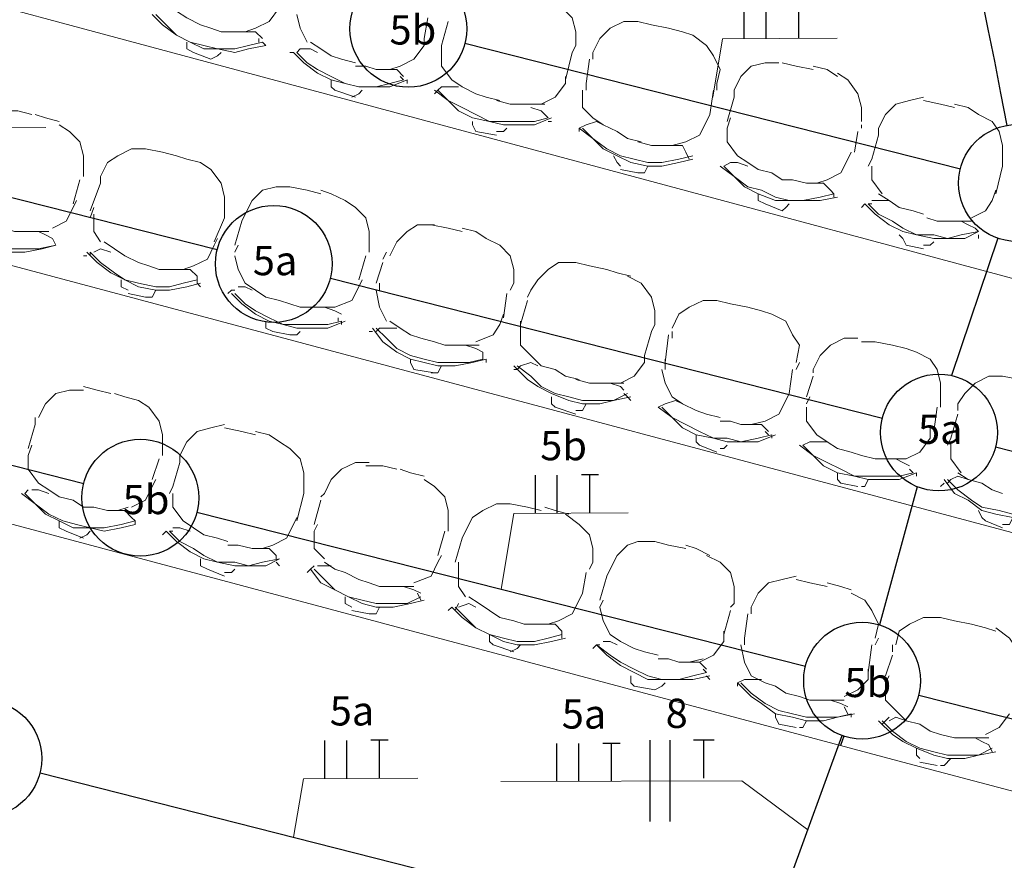
# Model space of a CAD drawing. Units: millimetres. Extents: x 3324 to 3400, y 1600 to 1739.
# Drawn here: x 3348 to 3352, y 1615 to 1618 of the extents above; entities that cross this region are included whole.
import ezdxf

# ---------------------------------------------------------------- set-up
doc = ezdxf.new("R2010")
doc.units = ezdxf.units.MM
doc.header["$LTSCALE"] = 15
for name, color, linetype in [('ALVENARIA', 5, 'Continuous'), ('Circuito_tomadas_110', 1, 'Continuous'), ('Conduítes_Parede_teto', 3, 'Continuous'), ('Pto_Iluminação', 2, 'Continuous')]:
    doc.layers.add(name, color=color, linetype=linetype)
for name, color, linetype, lineweight in [('eletrica_existente', 7, 'Continuous', 5), ('P', 1, 'Continuous', 5), ('Textos', 1, 'Continuous', 5)]:
    doc.layers.add(name, color=color, linetype=linetype, lineweight=lineweight)
doc.styles.get("Standard").update_dxf_attribs({"font": 'arial.ttf'})

# ---------------------------------------------------------------- blocks, each defined once
blk = doc.blocks.new('1pav')
at = {"layer": 'ALVENARIA', "color": 252, "lineweight": 0, "transparency": 33554687}
for points in [[(3264.8984, 1618.429), (3268.9779, 1617.3325)], [(3264.2146, 1617.7334), (3268.7656, 1616.519)], [(3264.3442, 1616.8137), (3268.5416, 1615.6936)], [(3273.3167, 1615.3046), (3268.7656, 1616.519)], [(3272.739, 1614.5853), (3268.5416, 1615.6936)]]:
    blk.add_lwpolyline(points, dxfattribs=at)
at = {"layer": 'P', "color": 252, "linetype": 'Continuous', "transparency": 33554687}
for points in [[(3266.0185, 1618.2875), (3266.0539, 1618.2639), (3266.0892, 1618.2404), (3266.1364, 1618.2168), (3266.1718, 1618.205)], [(3267.4215, 1618.146), (3267.4215, 1618.1932), (3267.4097, 1618.2404), (3267.3744, 1618.2757), (3267.3272, 1618.2993)], [(3265.9713, 1618.2521), (3266.0067, 1618.2168), (3266.0539, 1618.1814), (3266.101, 1618.1578), (3266.1482, 1618.1342), (3266.1953, 1618.1342), (3266.2543, 1618.1225), (3266.3014, 1618.1342), (3266.3604, 1618.146)], [(3265.9831, 1618.2521), (3266.0185, 1618.2168), (3266.0539, 1618.1814), (3266.101, 1618.1578), (3266.1482, 1618.146), (3266.1953, 1618.1342), (3266.2543, 1618.1342), (3266.3014, 1618.146), (3266.3486, 1618.1578)], [(3266.325, 1618.205), (3266.3722, 1618.2286), (3266.4076, 1618.2757)], [(3266.4665, 1618.2521), (3266.4783, 1618.205), (3266.5019, 1618.1578)], [(3266.9146, 1618.2404), (3266.9028, 1618.1696)], [(3266.9617, 1618.146), (3266.9853, 1618.2286)], [(3267.6338, 1618.2286), (3267.5866, 1618.2286), (3267.5394, 1618.205), (3267.5041, 1618.1696), (3267.4805, 1618.1225)], [(3267.7399, 1618.205), (3267.6809, 1618.2168), (3267.6338, 1618.2286)], [(3266.1718, 1618.205), (3266.2071, 1618.1932), (3266.2425, 1618.1932), (3266.2897, 1618.1932), (3266.325, 1618.205)], [(3266.3486, 1618.1696), (3266.325, 1618.1932), (3266.2897, 1618.1932)], [(3267.8224, 1618.1814), (3267.787, 1618.1932), (3267.7399, 1618.205)], [(3267.9049, 1618.0163), (3267.9167, 1618.0635), (3267.8932, 1618.1107), (3267.8696, 1618.146), (3267.8224, 1618.1814)], [(3266.0892, 1618.1578), (3266.0892, 1618.1342), (3266.1128, 1618.1225)], [(3266.3368, 1618.1696), (3266.3368, 1618.1578)], [(3266.3486, 1618.1578), (3266.3486, 1618.1578)], [(3266.3486, 1618.1578), (3266.3604, 1618.146)], [(3266.5137, 1618.1578), (3266.549, 1618.1342), (3266.5844, 1618.1107), (3266.6198, 1618.0989), (3266.667, 1618.0871)], [(3266.9028, 1618.146), (3266.9028, 1618.1696)], [(3266.1128, 1618.1225), (3266.1718, 1618.0989)], [(3266.1718, 1618.0989), (3266.1953, 1618.1107), (3266.2071, 1618.1225)], [(3266.4547, 1618.1225), (3266.4429, 1618.1225)], [(3266.4547, 1618.1225), (3266.4901, 1618.0871), (3266.5373, 1618.0517), (3266.5844, 1618.0281), (3266.6316, 1618.0163), (3266.6787, 1618.0046), (3266.7377, 1618.0046), (3266.7849, 1618.0046), (3266.8438, 1618.0281)], [(3266.4783, 1618.1342), (3266.4665, 1618.1225), (3266.4665, 1618.1225)], [(3266.4665, 1618.1225), (3266.5019, 1618.0871), (3266.5373, 1618.0635), (3266.5844, 1618.0399), (3266.6316, 1618.0163), (3266.6787, 1618.0046), (3266.7377, 1618.0046), (3266.7849, 1618.0163), (3266.832, 1618.0281)], [(3266.5373, 1618.1225), (3266.5137, 1618.1342), (3266.4783, 1618.1342)], [(3266.8202, 1618.0753), (3266.8674, 1618.0989), (3266.9028, 1618.146)], [(3266.9617, 1618.146), (3266.9617, 1618.1225)], [(3266.9617, 1618.1225), (3266.9617, 1618.0753), (3266.9971, 1618.0281)], [(3267.4097, 1618.1225), (3267.3862, 1618.0281)], [(3267.4097, 1618.1225), (3267.4215, 1618.146)], [(3267.4805, 1618.1225), (3267.4805, 1618.0989)], [(3267.4569, 1618.0163), (3267.4687, 1618.0989)], [(3268.1172, 1618.0871), (3268.07, 1618.0871), (3268.0228, 1618.0753), (3267.9875, 1618.0399), (3267.9639, 1617.9928)], [(3268.2351, 1618.0635), (3268.1761, 1618.0753), (3268.129, 1618.0871)], [(3266.667, 1618.0753), (3266.7023, 1618.0753), (3266.7377, 1618.0635), (3266.7849, 1618.0635), (3266.8202, 1618.0753)], [(3266.832, 1618.0399), (3266.8084, 1618.0635), (3266.7731, 1618.0635)], [(3268.3176, 1618.0399), (3268.2822, 1618.0635), (3268.2351, 1618.0753)], [(3268.4001, 1617.8866), (3268.4001, 1617.9338), (3268.3883, 1617.981), (3268.353, 1618.0281), (3268.3176, 1618.0517)], [(3266.5844, 1618.0281), (3266.5844, 1618.0046), (3266.5962, 1617.9928)], [(3266.8202, 1618.0399), (3266.832, 1618.0281)], [(3266.832, 1618.0163), (3266.832, 1618.0163)], [(3266.8438, 1618.0281), (3266.8438, 1618.0163)], [(3266.9971, 1618.0281), (3267.0325, 1618.0046), (3267.0796, 1617.981), (3267.115, 1617.9692), (3267.1621, 1617.9574)], [(3267.3036, 1617.9456), (3267.3508, 1617.9692), (3267.3862, 1618.0163)], [(3267.3862, 1618.0163), (3267.3862, 1618.0399)], [(3267.4569, 1618.0163), (3267.4569, 1617.9928)], [(3267.9049, 1617.9928), (3267.9049, 1618.0163)], [(3266.5962, 1617.9928), (3266.667, 1617.9692)], [(3266.6552, 1617.9692), (3266.6787, 1617.981), (3266.6905, 1617.9928)], [(3266.9381, 1617.981), (3266.9499, 1617.9928), (3266.9499, 1617.9928)], [(3266.9381, 1617.9928), (3266.9853, 1617.9574), (3267.0207, 1617.922), (3267.0678, 1617.8984), (3267.1268, 1617.8866), (3267.1739, 1617.8749), (3267.2329, 1617.8749), (3267.2801, 1617.8749), (3267.339, 1617.8984)], [(3266.9617, 1618.0046), (3266.9499, 1617.9928)], [(3266.9499, 1617.9928), (3266.9853, 1617.9574), (3267.0325, 1617.9338), (3267.0796, 1617.9102), (3267.1268, 1617.8866), (3267.1739, 1617.8866), (3267.2211, 1617.8866), (3267.2801, 1617.8866), (3267.3272, 1617.8984)], [(3267.0207, 1618.0046), (3266.9971, 1618.0046), (3266.9617, 1618.0046)], [(3267.4451, 1617.9928), (3267.4451, 1617.9338), (3267.4805, 1617.8984)], [(3267.8932, 1617.9928), (3267.8814, 1617.9102)], [(3267.9639, 1617.9928), (3267.9639, 1617.9692)], [(3267.1504, 1617.9574), (3267.1975, 1617.9456), (3267.2329, 1617.9456), (3267.2683, 1617.9456), (3267.3154, 1617.9456)], [(3267.9403, 1617.8866), (3267.9639, 1617.9692)], [(3268.6124, 1617.9692), (3268.5652, 1617.9574), (3268.518, 1617.9456), (3268.4827, 1617.9102), (3268.4591, 1617.8631)], [(3268.7185, 1617.9338), (3268.6713, 1617.9456), (3268.6124, 1617.9574)], [(3268.801, 1617.9102), (3268.7656, 1617.9338), (3268.7185, 1617.9456)], [(3265.5587, 1617.9102), (3265.5115, 1617.922), (3265.4643, 1617.922)], [(3267.3154, 1617.9102), (3267.3036, 1617.922), (3267.2683, 1617.9338)], [(3265.653, 1617.8866), (3265.6058, 1617.8984), (3265.5704, 1617.9102)], [(3267.0678, 1617.8866), (3267.0678, 1617.8749), (3267.0796, 1617.8513)], [(3267.3154, 1617.9102), (3267.3272, 1617.8984)], [(3267.3272, 1617.8866), (3267.3272, 1617.8866)], [(3267.3272, 1617.8866), (3267.339, 1617.8866)], [(3267.5159, 1617.8749), (3267.4923, 1617.8866), (3267.4569, 1617.8749)], [(3267.4805, 1617.8984), (3267.5159, 1617.8749), (3267.563, 1617.8513), (3267.5984, 1617.8277), (3267.6456, 1617.8159)], [(3267.7988, 1617.8159), (3267.846, 1617.8395), (3267.8696, 1617.8866)], [(3267.8696, 1617.8866), (3267.8814, 1617.9102)], [(3267.9521, 1617.8984), (3267.9403, 1617.8631)], [(3268.8835, 1617.757), (3268.8835, 1617.8041), (3268.8718, 1617.8513), (3268.8482, 1617.8866), (3268.801, 1617.9102)], [(3265.7355, 1617.7216), (3265.7355, 1617.7687), (3265.7237, 1617.8159), (3265.6883, 1617.8513), (3265.653, 1617.8749)], [(3267.0796, 1617.8513), (3267.1504, 1617.8395)], [(3267.1504, 1617.8513), (3267.1739, 1617.8513), (3267.1857, 1617.8631)], [(3267.4569, 1617.8749), (3267.4333, 1617.8631)], [(3267.4333, 1617.8631), (3267.4333, 1617.8513)], [(3267.4333, 1617.8631), (3267.4805, 1617.8277), (3267.5159, 1617.7923), (3267.563, 1617.7687), (3267.6102, 1617.7452), (3267.6691, 1617.7334), (3267.7163, 1617.7334), (3267.7752, 1617.7452), (3267.8224, 1617.757)], [(3267.4333, 1617.8513), (3267.4333, 1617.8513)], [(3267.4451, 1617.8631), (3267.4805, 1617.8277), (3267.5277, 1617.7923), (3267.5748, 1617.7687), (3267.622, 1617.757), (3267.6691, 1617.7452), (3267.7163, 1617.7452), (3267.7752, 1617.757), (3267.8224, 1617.7687)], [(3267.9403, 1617.8631), (3267.9403, 1617.8159), (3267.9757, 1617.7687)], [(3268.3883, 1617.8513), (3268.3766, 1617.7805)], [(3268.4001, 1617.8631), (3268.4001, 1617.8749)], [(3268.4591, 1617.8631), (3268.4591, 1617.8395)], [(3267.6338, 1617.8159), (3267.6809, 1617.8041), (3267.7163, 1617.8041), (3267.7517, 1617.8041), (3267.7988, 1617.8159)], [(3268.4355, 1617.757), (3268.4591, 1617.8395)], [(3265.9477, 1617.7923), (3265.9006, 1617.7923), (3265.8534, 1617.7687), (3265.818, 1617.7452), (3265.7945, 1617.698)], [(3266.0539, 1617.7687), (3266.0067, 1617.7805), (3265.9477, 1617.7923)], [(3267.7988, 1617.7805), (3267.787, 1617.8041), (3267.7517, 1617.8041)], [(3267.8106, 1617.757), (3267.8106, 1617.757), (3267.7988, 1617.7805)], [(3268.353, 1617.757), (3268.3648, 1617.7805)], [(3266.1364, 1617.7452), (3266.0892, 1617.757), (3266.0539, 1617.7687)], [(3266.2189, 1617.5801), (3266.2189, 1617.6273), (3266.2071, 1617.6744), (3266.1718, 1617.7216), (3266.1364, 1617.7452)], [(3267.5512, 1617.7687), (3267.563, 1617.7452), (3267.5748, 1617.7334)], [(3267.8224, 1617.757), (3267.8224, 1617.757)], [(3267.9521, 1617.7452), (3267.9285, 1617.7334), (3267.9285, 1617.7334)], [(3268.0111, 1617.7334), (3267.9757, 1617.7452), (3267.9521, 1617.7452)], [(3267.9757, 1617.7687), (3268.0111, 1617.7452), (3268.0464, 1617.7216), (3268.0936, 1617.7098), (3268.129, 1617.6862)], [(3268.2822, 1617.6862), (3268.3294, 1617.7098), (3268.353, 1617.757)], [(3268.4355, 1617.757), (3268.4237, 1617.7334)], [(3268.8835, 1617.7334), (3268.8835, 1617.757)], [(3265.7355, 1617.698), (3265.7355, 1617.7216)], [(3267.5748, 1617.7216), (3267.6338, 1617.7098)], [(3267.6338, 1617.7098), (3267.6573, 1617.7098), (3267.6691, 1617.7334)], [(3267.9167, 1617.7334), (3267.9167, 1617.7334)], [(3267.9167, 1617.7334), (3267.9639, 1617.698), (3267.9993, 1617.6626), (3268.0464, 1617.639), (3268.1054, 1617.6155), (3268.1525, 1617.6155), (3268.1997, 1617.6155), (3268.2587, 1617.6155), (3268.3176, 1617.6273)], [(3267.9285, 1617.7334), (3267.9639, 1617.698), (3268.0111, 1617.6626), (3268.0582, 1617.6508), (3268.1054, 1617.6273), (3268.1525, 1617.6155), (3268.1997, 1617.6155), (3268.2587, 1617.6273), (3268.3058, 1617.639)], [(3268.4355, 1617.7334), (3268.4355, 1617.6862), (3268.4709, 1617.639)], [(3268.8835, 1617.7334), (3268.86, 1617.639)], [(3265.7237, 1617.6862), (3265.7001, 1617.6037)], [(3265.7945, 1617.698), (3265.7945, 1617.6744)], [(3268.129, 1617.6862), (3268.1643, 1617.6862), (3268.2115, 1617.6744), (3268.2469, 1617.6744), (3268.2822, 1617.6862)], [(3265.7591, 1617.5801), (3265.7945, 1617.6744)], [(3266.4429, 1617.6626), (3266.3958, 1617.6626), (3266.3486, 1617.6508), (3266.3132, 1617.6155), (3266.2897, 1617.5683)], [(3266.549, 1617.639), (3266.5019, 1617.6508), (3266.4429, 1617.6626)], [(3266.6316, 1617.6155), (3266.5844, 1617.639), (3266.549, 1617.6508)], [(3268.294, 1617.6508), (3268.2704, 1617.6744), (3268.2469, 1617.6744)], [(3268.294, 1617.6508), (3268.3058, 1617.639)], [(3268.8482, 1617.6155), (3268.86, 1617.6508)], [(3265.7001, 1617.5919), (3265.7119, 1617.6155)], [(3266.7141, 1617.4504), (3266.7141, 1617.5094), (3266.7023, 1617.5565), (3266.667, 1617.5919), (3266.6316, 1617.6155)], [(3268.0464, 1617.639), (3268.0464, 1617.6155), (3268.07, 1617.6037)], [(3268.3058, 1617.639), (3268.3058, 1617.6273)], [(3268.3058, 1617.6273), (3268.3058, 1617.6273)], [(3268.4945, 1617.6155), (3268.4591, 1617.6155), (3268.4355, 1617.6155)], [(3268.4591, 1617.639), (3268.4945, 1617.6155), (3268.5298, 1617.5919), (3268.577, 1617.5801), (3268.6124, 1617.5683)], [(3268.7774, 1617.5565), (3268.8246, 1617.5801), (3268.8482, 1617.6155)], [(3265.6294, 1617.5211), (3265.6766, 1617.5447), (3265.7001, 1617.5919)], [(3265.7709, 1617.5919), (3265.7591, 1617.5565)], [(3266.2189, 1617.5565), (3266.2189, 1617.5801)], [(3268.07, 1617.6037), (3268.129, 1617.5801)], [(3268.129, 1617.5801), (3268.1408, 1617.5919), (3268.1525, 1617.6037)], [(3268.4001, 1617.5919), (3268.4119, 1617.6037), (3268.4119, 1617.6037)], [(3268.4119, 1617.6037), (3268.4473, 1617.5683), (3268.4945, 1617.5329), (3268.5416, 1617.5094), (3268.5888, 1617.4976), (3268.6477, 1617.4858), (3268.6949, 1617.4858), (3268.7539, 1617.4858), (3268.801, 1617.5094)], [(3268.4355, 1617.6037), (3268.4237, 1617.6037)], [(3268.4237, 1617.6037), (3268.4591, 1617.5683), (3268.5063, 1617.5447), (3268.5416, 1617.5211), (3268.5888, 1617.4976), (3268.6477, 1617.4976), (3268.6949, 1617.4858), (3268.7421, 1617.4976), (3268.801, 1617.5094)], [(3265.2521, 1617.5683), (3265.2875, 1617.5211), (3265.3346, 1617.4976), (3265.3818, 1617.474), (3265.429, 1617.4504), (3265.4879, 1617.4386), (3265.5351, 1617.4386), (3265.594, 1617.4504), (3265.6412, 1617.4622)], [(3265.2639, 1617.5683), (3265.2993, 1617.5329), (3265.3464, 1617.4976), (3265.3936, 1617.474), (3265.4408, 1617.4622), (3265.4879, 1617.4504), (3265.5351, 1617.4504), (3265.5822, 1617.4504), (3265.6412, 1617.4622)], [(3265.7709, 1617.5683), (3265.7709, 1617.5094), (3265.7945, 1617.474)], [(3266.2189, 1617.5565), (3266.1835, 1617.474)], [(3266.2543, 1617.4622), (3266.2779, 1617.5447)], [(3266.2897, 1617.5683), (3266.2779, 1617.5447)], [(3268.6242, 1617.5565), (3268.6595, 1617.5447), (3268.7067, 1617.5447), (3268.7421, 1617.5447), (3268.7774, 1617.5447)], [(3268.7892, 1617.5211), (3268.7656, 1617.5329), (3268.7421, 1617.5447)], [(3265.4643, 1617.5211), (3265.4997, 1617.5094), (3265.5469, 1617.5094), (3265.5822, 1617.5094), (3265.6176, 1617.5094)], [(3265.6294, 1617.4858), (3265.6058, 1617.4976), (3265.5822, 1617.5094)], [(3266.9381, 1617.5329), (3266.8792, 1617.5329), (3266.8438, 1617.5094), (3266.8084, 1617.474), (3266.7849, 1617.4268)], [(3267.0325, 1617.5094), (3266.9853, 1617.5211), (3266.9263, 1617.5329)], [(3267.115, 1617.4858), (3267.0796, 1617.5094), (3267.0325, 1617.5211)], [(3268.7892, 1617.5211), (3268.801, 1617.5094)], [(3265.6412, 1617.4622), (3265.6412, 1617.4622), (3265.6294, 1617.4858)], [(3265.8063, 1617.474), (3265.8416, 1617.4504), (3265.877, 1617.4268), (3265.9242, 1617.4032), (3265.9595, 1617.3915)], [(3266.1835, 1617.4622), (3266.1953, 1617.4858)], [(3267.2093, 1617.3325), (3267.2093, 1617.3797), (3267.1975, 1617.4268), (3267.1621, 1617.4622), (3267.115, 1617.4858)], [(3268.5298, 1617.4976), (3268.5416, 1617.4858), (3268.5534, 1617.4622)], [(3268.6124, 1617.4622), (3268.6359, 1617.4622), (3268.6477, 1617.474)], [(3268.801, 1617.4976), (3268.801, 1617.4976)], [(3268.801, 1617.4976), (3268.801, 1617.4858)], [(3265.6412, 1617.4622), (3265.6412, 1617.4622)], [(3265.8298, 1617.4386), (3265.7945, 1617.4504), (3265.7709, 1617.4386)], [(3266.1128, 1617.3915), (3266.16, 1617.415), (3266.1835, 1617.4622)], [(3266.2661, 1617.4622), (3266.2543, 1617.4386)], [(3266.7141, 1617.4386), (3266.7141, 1617.4504)], [(3268.5534, 1617.4622), (3268.6124, 1617.4504)], [(3265.7355, 1617.4268), (3265.7473, 1617.4268), (3265.7473, 1617.4268)], [(3265.7473, 1617.4386), (3265.7827, 1617.4032), (3265.8298, 1617.3679), (3265.877, 1617.3443), (3265.9242, 1617.3207), (3265.9831, 1617.3089), (3266.0303, 1617.3089), (3266.0892, 1617.3207), (3266.1364, 1617.3325)], [(3265.7591, 1617.4386), (3265.7591, 1617.4268)], [(3265.7591, 1617.4386), (3265.7945, 1617.4032), (3265.8416, 1617.3679), (3265.877, 1617.3443), (3265.9242, 1617.3325), (3265.9831, 1617.3207), (3266.0303, 1617.3207), (3266.0774, 1617.3325), (3266.1246, 1617.3443)], [(3266.2543, 1617.4268), (3266.2661, 1617.3797), (3266.2897, 1617.3325)], [(3266.7023, 1617.4268), (3266.6787, 1617.3443)], [(3266.7731, 1617.4386), (3266.7613, 1617.415)], [(3265.9595, 1617.3915), (3265.9949, 1617.3797), (3266.0303, 1617.3797), (3266.0774, 1617.3797), (3266.1128, 1617.3915)], [(3266.1246, 1617.3561), (3266.101, 1617.3797), (3266.0774, 1617.3797)], [(3266.7377, 1617.3325), (3266.7613, 1617.4032)], [(3267.4215, 1617.4032), (3267.3626, 1617.4032), (3267.3272, 1617.3797), (3267.2918, 1617.3443), (3267.2683, 1617.3089)], [(3267.5277, 1617.3797), (3267.4687, 1617.3915), (3267.4215, 1617.4032)], [(3267.6102, 1617.3561), (3267.563, 1617.3679), (3267.5277, 1617.3797)], [(3265.8652, 1617.3443), (3265.8652, 1617.3207), (3265.8888, 1617.3089)], [(3266.1246, 1617.3561), (3266.1246, 1617.3325)], [(3266.6787, 1617.3207), (3266.6905, 1617.3443)], [(3267.6927, 1617.191), (3267.6927, 1617.2382), (3267.6809, 1617.2853), (3267.6456, 1617.3325), (3267.5984, 1617.3561)], [(3265.9477, 1617.2853), (3265.9713, 1617.2853), (3265.9831, 1617.3089)], [(3266.1246, 1617.3325), (3266.1246, 1617.3325)], [(3266.1246, 1617.3325), (3266.1364, 1617.3207)], [(3266.2425, 1617.3089), (3266.2307, 1617.2971)], [(3266.2543, 1617.3089), (3266.2425, 1617.3089)], [(3266.3132, 1617.3089), (3266.2897, 1617.3207), (3266.2661, 1617.3207)], [(3266.2897, 1617.3325), (3266.325, 1617.3089), (3266.3604, 1617.2853), (3266.4076, 1617.2735), (3266.4429, 1617.2618)], [(3266.5962, 1617.25), (3266.6552, 1617.2735), (3266.6787, 1617.3207)], [(3266.7377, 1617.3089), (3266.7495, 1617.25), (3266.7731, 1617.2028)], [(3266.7495, 1617.3325), (3266.7495, 1617.3089)], [(3267.1975, 1617.3089), (3267.2093, 1617.3325)], [(3267.2683, 1617.3089), (3267.2565, 1617.2853)], [(3265.8888, 1617.2971), (3265.9477, 1617.2853)], [(3266.2425, 1617.2971), (3266.2425, 1617.2971)], [(3266.2425, 1617.2971), (3266.2779, 1617.2618), (3266.325, 1617.2264), (3266.3722, 1617.2028), (3266.4194, 1617.191), (3266.4665, 1617.1792), (3266.5255, 1617.1792), (3266.5726, 1617.1792), (3266.6316, 1617.2028)], [(3266.2543, 1617.2971), (3266.2897, 1617.2618), (3266.325, 1617.2382), (3266.3722, 1617.2146), (3266.4194, 1617.191), (3266.4665, 1617.191), (3266.5255, 1617.191), (3266.5726, 1617.191), (3266.6198, 1617.2028)], [(3267.1857, 1617.2971), (3267.1739, 1617.2146)], [(3267.2329, 1617.191), (3267.2565, 1617.2735)], [(3267.9049, 1617.2735), (3267.8578, 1617.2735), (3267.8106, 1617.25), (3267.7752, 1617.2264), (3267.7517, 1617.1792)], [(3268.0111, 1617.25), (3267.9521, 1617.2618), (3267.9049, 1617.2735)], [(3266.4429, 1617.2618), (3266.4783, 1617.25), (3266.5255, 1617.25), (3266.5608, 1617.25), (3266.5962, 1617.25)], [(3266.6198, 1617.2264), (3266.5962, 1617.2382), (3266.5608, 1617.25)], [(3268.0936, 1617.2264), (3268.0582, 1617.2382), (3268.0111, 1617.25)], [(3266.3604, 1617.2028), (3266.3604, 1617.1792), (3266.384, 1617.1674)], [(3266.608, 1617.2028), (3266.608, 1617.2028), (3266.608, 1617.2146)], [(3266.6198, 1617.2028), (3266.6198, 1617.191)], [(3266.7849, 1617.2028), (3266.8202, 1617.1792), (3266.8556, 1617.1556), (3266.891, 1617.1439), (3266.9381, 1617.1321)], [(3267.1621, 1617.191), (3267.1739, 1617.2264)], [(3267.2329, 1617.2028), (3267.2329, 1617.1674)], [(3268.1761, 1617.0613), (3268.1879, 1617.1203), (3268.1643, 1617.1556), (3268.1408, 1617.2028), (3268.0936, 1617.2264)], [(3266.7259, 1617.1792), (3266.7613, 1617.1321), (3266.8084, 1617.0967), (3266.8556, 1617.0731), (3266.9028, 1617.0613), (3266.9499, 1617.0495), (3267.0089, 1617.0495), (3267.0678, 1617.0613), (3267.115, 1617.0731)], [(3266.7495, 1617.1792), (3266.7377, 1617.1674), (3266.7377, 1617.1674)], [(3266.7377, 1617.1792), (3266.7731, 1617.1439), (3266.8084, 1617.1085), (3266.8556, 1617.0849), (3266.9028, 1617.0731), (3266.9499, 1617.0613), (3267.0089, 1617.0613), (3267.056, 1617.0613), (3267.1032, 1617.0731)], [(3266.8084, 1617.1792), (3266.7849, 1617.1792), (3266.7495, 1617.1792)], [(3267.0796, 1617.1321), (3267.1386, 1617.1556), (3267.1621, 1617.191)], [(3267.2329, 1617.1792), (3267.2329, 1617.1203), (3267.2683, 1617.0849)], [(3267.6809, 1617.1674), (3267.6927, 1617.191)], [(3266.384, 1617.1674), (3266.4429, 1617.1556)], [(3266.4429, 1617.1556), (3266.4665, 1617.1556), (3266.4783, 1617.1674)], [(3266.7259, 1617.1674), (3266.7141, 1617.1674)], [(3267.6809, 1617.1674), (3267.6573, 1617.0849)], [(3267.7281, 1617.0613), (3267.7399, 1617.1556)], [(3267.7517, 1617.1674), (3267.7517, 1617.1439)], [(3268.3883, 1617.1439), (3268.3412, 1617.1439), (3268.294, 1617.1203), (3268.2587, 1617.0849), (3268.2351, 1617.0377)], [(3266.9381, 1617.1321), (3266.9735, 1617.1203), (3267.0089, 1617.1203), (3267.056, 1617.1203), (3267.0914, 1617.1203)], [(3267.1032, 1617.0967), (3267.0796, 1617.1085), (3267.0442, 1617.1203)], [(3268.5063, 1617.1203), (3268.4473, 1617.1321), (3268.4001, 1617.1321)], [(3268.5888, 1617.0967), (3268.5534, 1617.1085), (3268.5063, 1617.1203)], [(3266.8556, 1617.0731), (3266.8556, 1617.0613), (3266.8674, 1617.0377)], [(3267.1032, 1617.0967), (3267.1032, 1617.0731)], [(3267.115, 1617.0731), (3267.115, 1617.0613)], [(3267.2683, 1617.0849), (3267.3036, 1617.0495), (3267.3508, 1617.0377), (3267.3862, 1617.0142), (3267.4333, 1617.0024)], [(3267.6573, 1617.0613), (3267.6573, 1617.0849)], [(3267.7281, 1617.0731), (3267.7281, 1617.0377)], [(3268.6713, 1616.9316), (3268.6713, 1616.9906), (3268.6595, 1617.0377), (3268.6359, 1617.0731), (3268.5888, 1617.0967)], [(3266.8674, 1617.0377), (3266.9381, 1617.0259)], [(3266.9263, 1617.0259), (3266.9499, 1617.0259), (3266.9617, 1617.0495)], [(3267.1032, 1617.0613), (3267.1032, 1617.0613)], [(3267.2093, 1617.0495), (3267.2565, 1617.0024), (3267.2918, 1616.9788), (3267.339, 1616.9552), (3267.398, 1616.9316), (3267.4451, 1616.9198), (3267.5041, 1616.9198), (3267.5512, 1616.9316), (3267.6102, 1616.9434)], [(3267.2093, 1617.0377), (3267.2211, 1617.0377), (3267.2211, 1617.0377)], [(3267.2329, 1617.0495), (3267.2211, 1617.0377)], [(3267.2211, 1617.0495), (3267.2683, 1617.0142), (3267.3036, 1616.9788), (3267.3508, 1616.9552), (3267.398, 1616.9434), (3267.4451, 1616.9316), (3267.4923, 1616.9316), (3267.5512, 1616.9316), (3267.5984, 1616.9552)], [(3267.2918, 1617.0495), (3267.2683, 1617.0613), (3267.2329, 1617.0495)], [(3267.5748, 1616.9906), (3267.622, 1617.0142), (3267.6573, 1617.0613)], [(3267.7163, 1617.0377), (3267.7281, 1616.9906), (3267.7517, 1616.9434)], [(3268.1643, 1617.0377), (3268.1525, 1616.9552)], [(3268.1761, 1617.0377), (3268.1879, 1617.0613)], [(3268.2351, 1617.0377), (3268.2351, 1617.0259)], [(3267.4215, 1617.0024), (3267.4687, 1616.9906), (3267.5041, 1616.9906), (3267.5394, 1616.9906), (3267.5866, 1616.9906)], [(3268.2115, 1616.9434), (3268.2351, 1617.0142)], [(3268.8835, 1617.0142), (3268.8364, 1617.0142), (3268.7892, 1616.9906), (3268.7539, 1616.9552), (3268.7303, 1616.9198)], [(3268.9897, 1616.9906), (3268.9425, 1617.0024), (3268.8835, 1617.0142)], [(3265.7355, 1616.967), (3265.6883, 1616.967), (3265.6412, 1616.9552), (3265.6058, 1616.9198), (3265.5822, 1616.8727)], [(3265.8298, 1616.9552), (3265.7827, 1616.967), (3265.7355, 1616.9788)], [(3267.5866, 1616.967), (3267.5748, 1616.9788), (3267.5394, 1616.9906)], [(3265.9242, 1616.9316), (3265.877, 1616.9434), (3265.8416, 1616.9552)], [(3267.339, 1616.9434), (3267.339, 1616.9198), (3267.3508, 1616.908)], [(3267.5866, 1616.9552), (3267.5984, 1616.9434)], [(3267.5984, 1616.9434), (3267.5984, 1616.9434)], [(3267.5984, 1616.9434), (3267.6102, 1616.9316)], [(3267.7517, 1616.9434), (3267.787, 1616.9198), (3267.8342, 1616.8963), (3267.8696, 1616.8845), (3267.9167, 1616.8727)], [(3268.1408, 1616.9316), (3268.1525, 1616.9552)], [(3268.2233, 1616.9434), (3268.2115, 1616.9198)], [(3266.0067, 1616.7666), (3266.0067, 1616.8137), (3265.9949, 1616.8609), (3265.9595, 1616.908), (3265.9242, 1616.9316)], [(3267.3508, 1616.908), (3267.4215, 1616.8845)], [(3267.4215, 1616.8963), (3267.4451, 1616.8963), (3267.4569, 1616.9198)], [(3267.7281, 1616.9198), (3267.7045, 1616.908)], [(3267.7045, 1616.908), (3267.7045, 1616.908)], [(3267.7045, 1616.908), (3267.7045, 1616.908)], [(3267.7045, 1616.908), (3267.7517, 1616.8727), (3267.787, 1616.8373), (3267.8342, 1616.8137), (3267.8932, 1616.8019), (3267.9403, 1616.7901), (3267.9875, 1616.7901), (3268.0464, 1616.7901), (3268.1054, 1616.8137)], [(3267.7163, 1616.908), (3267.7517, 1616.8727), (3267.7988, 1616.8491), (3267.846, 1616.8255), (3267.8932, 1616.8019), (3267.9403, 1616.8019), (3267.9875, 1616.7901), (3268.0464, 1616.8019), (3268.0936, 1616.8137)], [(3267.787, 1616.9198), (3267.7635, 1616.9316), (3267.7281, 1616.9198)], [(3268.07, 1616.8609), (3268.1172, 1616.8845), (3268.1408, 1616.9316)], [(3268.2115, 1616.908), (3268.2115, 1616.8609), (3268.2469, 1616.8137)], [(3268.6595, 1616.908), (3268.6477, 1616.8255)], [(3268.6713, 1616.908), (3268.6713, 1616.9316)], [(3268.7303, 1616.9198), (3268.7303, 1616.8963)], [(3265.5704, 1616.8727), (3265.5704, 1616.8491)], [(3268.7067, 1616.8019), (3268.7303, 1616.8845)], [(3265.5469, 1616.7666), (3265.5704, 1616.8491)], [(3266.2189, 1616.8491), (3266.1718, 1616.8373), (3266.1246, 1616.8255), (3266.0892, 1616.7901), (3266.0656, 1616.743)], [(3266.325, 1616.8137), (3266.2779, 1616.8255), (3266.2189, 1616.8373)], [(3267.9167, 1616.8609), (3267.9521, 1616.8609), (3267.9875, 1616.8491), (3268.0228, 1616.8491), (3268.07, 1616.8609)], [(3268.0818, 1616.8255), (3268.0582, 1616.8491), (3268.0228, 1616.8491)], [(3268.6359, 1616.8019), (3268.6359, 1616.8373)], [(3266.4076, 1616.7901), (3266.3722, 1616.8137), (3266.325, 1616.8255)], [(3267.8342, 1616.8137), (3267.8342, 1616.7901), (3267.846, 1616.7784)], [(3268.0818, 1616.8137), (3268.0818, 1616.8137), (3268.07, 1616.8255)], [(3268.0936, 1616.8137), (3268.0936, 1616.8019)], [(3268.2469, 1616.8137), (3268.2822, 1616.7901), (3268.3176, 1616.7666), (3268.3648, 1616.7548), (3268.4001, 1616.743)], [(3268.5534, 1616.7312), (3268.6006, 1616.7548), (3268.6359, 1616.8019)], [(3268.7067, 1616.8019), (3268.6949, 1616.7784)], [(3265.5587, 1616.7784), (3265.5469, 1616.743)], [(3266.0067, 1616.743), (3266.0067, 1616.7666)], [(3266.4901, 1616.6369), (3266.4901, 1616.684), (3266.4783, 1616.7312), (3266.4429, 1616.7666), (3266.4076, 1616.7901)], [(3267.846, 1616.7784), (3267.9049, 1616.7548)], [(3267.9167, 1616.7666), (3267.9285, 1616.7666), (3267.9403, 1616.7784)], [(3268.1879, 1616.7784), (3268.1879, 1616.7784)], [(3268.1879, 1616.7784), (3268.2351, 1616.743), (3268.2704, 1616.7076), (3268.3176, 1616.684), (3268.3766, 1616.6722), (3268.4237, 1616.6604), (3268.4827, 1616.6604), (3268.5298, 1616.6604), (3268.5888, 1616.684)], [(3268.2233, 1616.7901), (3268.1997, 1616.7784), (3268.1997, 1616.7784)], [(3268.1997, 1616.7784), (3268.2351, 1616.743), (3268.2822, 1616.7194), (3268.3294, 1616.6958), (3268.3766, 1616.6722), (3268.4237, 1616.6722), (3268.4709, 1616.6722), (3268.5298, 1616.6722), (3268.577, 1616.684)], [(3268.2822, 1616.7901), (3268.2469, 1616.7901), (3268.2233, 1616.7901)], [(3268.7067, 1616.7901), (3268.7067, 1616.7312), (3268.7421, 1616.684)], [(3265.5469, 1616.743), (3265.5469, 1616.6958), (3265.5822, 1616.6487)], [(3265.9949, 1616.7312), (3265.9713, 1616.6604)], [(3266.0656, 1616.743), (3266.0656, 1616.7194)], [(3268.4001, 1616.743), (3268.4473, 1616.7312), (3268.4827, 1616.7312), (3268.518, 1616.7312), (3268.5534, 1616.7312)], [(3268.5652, 1616.7076), (3268.5416, 1616.7194), (3268.518, 1616.7312)], [(3266.0421, 1616.6369), (3266.0656, 1616.7194)], [(3266.7141, 1616.7194), (3266.667, 1616.7194), (3266.6198, 1616.6958), (3266.5844, 1616.6604), (3266.5608, 1616.6133)], [(3266.8084, 1616.6958), (3266.7613, 1616.7076), (3266.7023, 1616.7076)], [(3266.9028, 1616.6722), (3266.8556, 1616.684), (3266.8202, 1616.6958)], [(3268.3176, 1616.684), (3268.3176, 1616.6604), (3268.3294, 1616.6487)], [(3268.5652, 1616.6958), (3268.577, 1616.684)], [(3268.577, 1616.6722), (3268.577, 1616.6722)], [(3268.5888, 1616.684), (3268.5888, 1616.6722)], [(3268.7656, 1616.6604), (3268.7303, 1616.6722), (3268.7067, 1616.6604)], [(3268.7303, 1616.684), (3268.7656, 1616.6604), (3268.8128, 1616.6487), (3268.8482, 1616.6251), (3268.8835, 1616.6133)], [(3265.5822, 1616.6487), (3265.6176, 1616.6251), (3265.653, 1616.6015), (3265.7001, 1616.5897), (3265.7355, 1616.5661)], [(3265.9006, 1616.5661), (3265.9477, 1616.5897), (3265.9713, 1616.6369)], [(3265.9713, 1616.6369), (3265.9831, 1616.6604)], [(3266.0421, 1616.6369), (3266.0303, 1616.6133)], [(3266.4901, 1616.6133), (3266.4901, 1616.6369)], [(3266.9853, 1616.5072), (3266.9853, 1616.5543), (3266.9735, 1616.6015), (3266.9381, 1616.6369), (3266.9028, 1616.6604)], [(3268.3294, 1616.6487), (3268.3883, 1616.6369)], [(3268.4001, 1616.6369), (3268.4119, 1616.6369), (3268.4237, 1616.6604)], [(3268.6713, 1616.6369), (3268.6831, 1616.6487), (3268.6831, 1616.6487)], [(3268.6831, 1616.6604), (3268.7185, 1616.6133), (3268.7656, 1616.5897), (3268.8128, 1616.5543), (3268.86, 1616.5425), (3268.9189, 1616.5308), (3268.9661, 1616.5308), (3269.025, 1616.5425), (3269.0722, 1616.5543)], [(3268.7067, 1616.6604), (3268.6949, 1616.6487)], [(3268.6949, 1616.6604), (3268.7303, 1616.6251), (3268.7774, 1616.5897), (3268.8128, 1616.5661), (3268.8718, 1616.5543), (3268.9189, 1616.5425), (3268.9661, 1616.5425), (3269.0132, 1616.5425), (3269.0722, 1616.5543)], [(3265.5233, 1616.6133), (3265.5233, 1616.6133)], [(3265.5233, 1616.6133), (3265.5704, 1616.5779), (3265.6058, 1616.5425), (3265.653, 1616.519), (3265.7001, 1616.4954), (3265.7591, 1616.4954), (3265.8063, 1616.4836), (3265.8652, 1616.4954), (3265.9124, 1616.5072)], [(3265.5469, 1616.6251), (3265.5351, 1616.6133), (3265.5351, 1616.6133)], [(3265.5351, 1616.6133), (3265.5704, 1616.5779), (3265.6176, 1616.5425), (3265.6648, 1616.519), (3265.7119, 1616.5072), (3265.7591, 1616.4954), (3265.8063, 1616.4954), (3265.8652, 1616.5072), (3265.9124, 1616.519)], [(3265.6176, 1616.6133), (3265.5822, 1616.6251), (3265.5587, 1616.6251)], [(3266.0421, 1616.6133), (3266.0421, 1616.5661), (3266.0774, 1616.519)], [(3266.4901, 1616.6133), (3266.4665, 1616.519)], [(3266.5608, 1616.6133), (3266.549, 1616.6015)], [(3265.7355, 1616.5661), (3265.7709, 1616.5661), (3265.818, 1616.5543), (3265.8534, 1616.5543), (3265.8888, 1616.5661)], [(3266.5255, 1616.5072), (3266.549, 1616.5897)], [(3267.1975, 1616.5779), (3267.1504, 1616.5779), (3267.1032, 1616.5543), (3267.0678, 1616.5308), (3267.0442, 1616.4836)], [(3267.3036, 1616.5543), (3267.2565, 1616.5661), (3267.1975, 1616.5779)], [(3267.398, 1616.5425), (3267.3508, 1616.5543), (3267.3154, 1616.5661)], [(3265.9006, 1616.5308), (3265.877, 1616.5543), (3265.8534, 1616.5543)], [(3265.9124, 1616.519), (3265.9124, 1616.519), (3265.9006, 1616.5308)], [(3266.4547, 1616.5072), (3266.4665, 1616.5308)], [(3267.4805, 1616.3775), (3267.4805, 1616.4246), (3267.4687, 1616.4718), (3267.4333, 1616.5072), (3267.3862, 1616.5425)], [(3268.801, 1616.5543), (3268.8128, 1616.5308), (3268.8246, 1616.519)], [(3268.8835, 1616.5072), (3268.9071, 1616.5072), (3268.9189, 1616.5308)], [(3265.653, 1616.519), (3265.653, 1616.4954), (3265.6766, 1616.4836)], [(3265.9124, 1616.519), (3265.9124, 1616.5072)], [(3266.101, 1616.4836), (3266.0656, 1616.4954), (3266.0421, 1616.4954)], [(3266.0774, 1616.519), (3266.1128, 1616.4954), (3266.1482, 1616.4718), (3266.1953, 1616.46), (3266.2307, 1616.4482)], [(3266.384, 1616.4364), (3266.4311, 1616.46), (3266.4547, 1616.5072)], [(3266.5373, 1616.5072), (3266.5255, 1616.4836)], [(3266.9853, 1616.4836), (3266.9853, 1616.5072)], [(3268.8246, 1616.519), (3268.8835, 1616.4954)], [(3265.6766, 1616.4836), (3265.7355, 1616.46)], [(3265.7237, 1616.46), (3265.7473, 1616.4718), (3265.7591, 1616.4836)], [(3266.0067, 1616.4718), (3266.0185, 1616.4836), (3266.0185, 1616.4836)], [(3266.0185, 1616.4836), (3266.0539, 1616.4482), (3266.101, 1616.4128), (3266.1482, 1616.3893), (3266.1953, 1616.3775), (3266.2543, 1616.3657), (3266.3014, 1616.3657), (3266.3604, 1616.3657), (3266.4076, 1616.3893)], [(3266.0421, 1616.4836), (3266.0303, 1616.4836)], [(3266.0303, 1616.4836), (3266.0656, 1616.4482), (3266.1128, 1616.4246), (3266.1482, 1616.4011), (3266.1953, 1616.3775), (3266.2543, 1616.3775), (3266.3014, 1616.3657), (3266.3486, 1616.3775), (3266.4076, 1616.3893)], [(3266.5255, 1616.4836), (3266.5255, 1616.4246), (3266.5608, 1616.3893)], [(3266.9735, 1616.4836), (3266.9499, 1616.4011)], [(3267.0442, 1616.4836), (3267.0325, 1616.46)], [(3266.2307, 1616.4364), (3266.2661, 1616.4364), (3266.3132, 1616.4246), (3266.3486, 1616.4246), (3266.384, 1616.4364)], [(3267.0089, 1616.3775), (3267.0325, 1616.46)], [(3267.6927, 1616.4482), (3267.6338, 1616.4482), (3267.5984, 1616.4364), (3267.563, 1616.4011), (3267.5394, 1616.3539)], [(3267.7988, 1616.4246), (3267.7399, 1616.4364), (3267.6927, 1616.4482)], [(3267.8814, 1616.4011), (3267.8342, 1616.4246), (3267.7988, 1616.4364)], [(3266.3958, 1616.4011), (3266.3722, 1616.4246), (3266.3486, 1616.4246)], [(3266.3958, 1616.4011), (3266.3958, 1616.3893)], [(3266.9499, 1616.3775), (3266.9617, 1616.4011)], [(3267.9639, 1616.236), (3267.9639, 1616.2949), (3267.9521, 1616.3421), (3267.9167, 1616.3775), (3267.8696, 1616.4011)], [(3266.1364, 1616.3893), (3266.1364, 1616.3657), (3266.16, 1616.3539)], [(3266.3958, 1616.3775), (3266.3958, 1616.3775)], [(3266.3958, 1616.3775), (3266.4076, 1616.3657)], [(3266.5255, 1616.3657), (3266.5137, 1616.3539)], [(3266.5844, 1616.3657), (3266.5608, 1616.3657), (3266.5373, 1616.3657)], [(3266.5608, 1616.3775), (3266.5962, 1616.3539), (3266.6316, 1616.3421), (3266.6787, 1616.3185), (3266.7141, 1616.3067)], [(3266.8674, 1616.3067), (3266.9263, 1616.3303), (3266.9499, 1616.3775)], [(3267.0207, 1616.3775), (3267.0207, 1616.3539)], [(3267.4687, 1616.3539), (3267.4805, 1616.3775)], [(3266.16, 1616.3539), (3266.2189, 1616.3303)], [(3266.2189, 1616.3421), (3266.2425, 1616.3421), (3266.2543, 1616.3539)], [(3266.5137, 1616.3539), (3266.5019, 1616.3421)], [(3266.5137, 1616.3539), (3266.549, 1616.3067), (3266.5962, 1616.2832), (3266.6434, 1616.2596), (3266.6905, 1616.236), (3266.7377, 1616.2242), (3266.7966, 1616.2242), (3266.8556, 1616.236), (3266.9028, 1616.2478)], [(3266.5137, 1616.3421), (3266.5137, 1616.3421)], [(3266.5255, 1616.3539), (3266.5608, 1616.3185), (3266.5962, 1616.2832), (3266.6434, 1616.2596), (3266.6905, 1616.2478), (3266.7377, 1616.236), (3266.7966, 1616.236), (3266.8438, 1616.236), (3266.891, 1616.2596)], [(3267.0207, 1616.3539), (3267.0207, 1616.2949), (3267.0442, 1616.2596)], [(3267.4569, 1616.3421), (3267.4451, 1616.2714)], [(3267.5041, 1616.2478), (3267.5277, 1616.3303)], [(3267.5394, 1616.3539), (3267.5277, 1616.3303)], [(3268.1761, 1616.3303), (3268.129, 1616.3185), (3268.0818, 1616.3067), (3268.0464, 1616.2714), (3268.0228, 1616.2242)], [(3266.7141, 1616.3067), (3266.7495, 1616.2949), (3266.7966, 1616.2949), (3266.832, 1616.2949), (3266.8674, 1616.2949)], [(3266.891, 1616.2714), (3266.8674, 1616.2832), (3266.832, 1616.2949)], [(3268.2822, 1616.2949), (3268.2233, 1616.3067), (3268.1761, 1616.3185)], [(3268.3648, 1616.2832), (3268.3294, 1616.2949), (3268.2822, 1616.3067)], [(3266.6316, 1616.2596), (3266.6316, 1616.236), (3266.6552, 1616.2242)], [(3266.891, 1616.2478), (3266.891, 1616.2478), (3266.8792, 1616.2714)], [(3267.056, 1616.2596), (3267.0914, 1616.236), (3267.1268, 1616.2124), (3267.1621, 1616.1888), (3267.2093, 1616.177)], [(3267.4333, 1616.2478), (3267.4451, 1616.2714)], [(3268.4473, 1616.1181), (3268.4591, 1616.1653), (3268.4355, 1616.2124), (3268.4119, 1616.2478), (3268.3648, 1616.2714)], [(3266.891, 1616.2478), (3266.891, 1616.2478)], [(3267.0207, 1616.236), (3267.0089, 1616.2124), (3267.0089, 1616.2124)], [(3267.0796, 1616.2242), (3267.056, 1616.236), (3267.0207, 1616.2242)], [(3267.3626, 1616.177), (3267.4097, 1616.2006), (3267.4333, 1616.2478)], [(3267.5159, 1616.2478), (3267.5041, 1616.2242)], [(3267.9521, 1616.2242), (3267.9639, 1616.236)], [(3266.6552, 1616.2124), (3266.7141, 1616.2006)], [(3266.7141, 1616.2006), (3266.7377, 1616.2006), (3266.7495, 1616.2242)], [(3266.9971, 1616.2242), (3266.9853, 1616.2124)], [(3266.9971, 1616.2242), (3267.0325, 1616.1888), (3267.0796, 1616.1535), (3267.1268, 1616.1299), (3267.1739, 1616.1063), (3267.2211, 1616.0945), (3267.2801, 1616.0945), (3267.339, 1616.1063), (3267.3862, 1616.1181)], [(3267.0089, 1616.2242), (3267.0442, 1616.1888), (3267.0796, 1616.1535), (3267.1268, 1616.1299), (3267.1739, 1616.1181), (3267.2211, 1616.1063), (3267.2801, 1616.1063), (3267.3272, 1616.1181), (3267.3744, 1616.1299)], [(3267.5041, 1616.2242), (3267.5159, 1616.177), (3267.5394, 1616.1299)], [(3267.9521, 1616.2124), (3267.9285, 1616.1299)], [(3267.9993, 1616.1181), (3268.0111, 1616.2006)], [(3268.0228, 1616.2242), (3268.0228, 1616.2006)], [(3267.2093, 1616.177), (3267.2447, 1616.1653), (3267.2801, 1616.1653), (3267.3272, 1616.1653), (3267.3626, 1616.177)], [(3267.3744, 1616.1417), (3267.3508, 1616.1653), (3267.3154, 1616.1653)], [(3268.6713, 1616.1888), (3268.6124, 1616.1888), (3268.5652, 1616.1653), (3268.5298, 1616.1417), (3268.518, 1616.0945)], [(3268.7774, 1616.1653), (3268.7185, 1616.177), (3268.6713, 1616.1888)], [(3268.86, 1616.1417), (3268.8246, 1616.1535), (3268.7774, 1616.1653)], [(3267.1268, 1616.1299), (3267.1268, 1616.1063), (3267.1386, 1616.0945)], [(3267.3744, 1616.1417), (3267.3744, 1616.1181)], [(3267.5394, 1616.1299), (3267.5748, 1616.1063), (3267.622, 1616.0827), (3267.6573, 1616.0709), (3267.7045, 1616.0591)], [(3267.9285, 1616.1063), (3267.9285, 1616.1417)], [(3268.9425, 1615.9884), (3268.9425, 1616.0356), (3268.9307, 1616.0827), (3268.9071, 1616.1181), (3268.86, 1616.1535)], [(3267.1386, 1616.0945), (3267.2093, 1616.0709)], [(3267.1975, 1616.0709), (3267.2211, 1616.0827), (3267.2329, 1616.0945)], [(3267.3744, 1616.1181), (3267.3744, 1616.1181)], [(3267.3862, 1616.1181), (3267.3862, 1616.1181)], [(3267.4805, 1616.0827), (3267.4923, 1616.0945), (3267.4923, 1616.0945)], [(3267.5041, 1616.0945), (3267.4923, 1616.0945)], [(3267.4923, 1616.0945), (3267.5394, 1616.0591), (3267.5748, 1616.0356), (3267.622, 1616.012), (3267.6691, 1615.9884), (3267.7163, 1615.9766), (3267.7752, 1615.9766), (3267.8224, 1615.9884), (3267.8696, 1616.0002)], [(3267.4923, 1616.0945), (3267.5277, 1616.0591), (3267.5748, 1616.0238), (3267.622, 1616.0002), (3267.6691, 1615.9766), (3267.7163, 1615.9766), (3267.7752, 1615.9766), (3267.8224, 1615.9766), (3267.8814, 1615.9884)], [(3267.563, 1616.0945), (3267.5394, 1616.1063), (3267.5159, 1616.1063)], [(3267.846, 1616.0356), (3267.8932, 1616.0591), (3267.9285, 1616.1063)], [(3267.9875, 1616.0945), (3267.9993, 1616.0356), (3268.0228, 1615.9884)], [(3267.9993, 1616.1181), (3267.9993, 1616.0945)], [(3268.4355, 1616.0945), (3268.4237, 1616.0002)], [(3268.4473, 1616.0945), (3268.4591, 1616.1181)], [(3268.5063, 1616.0945), (3268.5063, 1616.0709)], [(3268.4827, 1615.9884), (3268.5063, 1616.0591)], [(3267.7045, 1616.0473), (3267.7399, 1616.0473), (3267.7752, 1616.0356), (3267.8106, 1616.0356), (3267.8578, 1616.0473)], [(3267.8696, 1616.012), (3267.846, 1616.0356), (3267.8106, 1616.0356)], [(3267.8578, 1616.012), (3267.8696, 1616.0002)], [(3268.4237, 1615.9766), (3268.4237, 1616.012)], [(3267.6102, 1615.9884), (3267.6102, 1615.9648), (3267.622, 1615.953)], [(3267.6927, 1615.9412), (3267.7163, 1615.953), (3267.7281, 1615.9648)], [(3267.8696, 1615.9884), (3267.8696, 1615.9884)], [(3267.8696, 1615.9884), (3267.8814, 1615.9766)], [(3267.9993, 1615.9766), (3267.9757, 1615.9648)], [(3267.9757, 1615.9648), (3267.9757, 1615.953)], [(3267.9757, 1615.9648), (3268.0228, 1615.9177), (3268.0582, 1615.8941), (3268.1054, 1615.8587), (3268.1643, 1615.8469), (3268.2115, 1615.8351), (3268.2704, 1615.8351), (3268.3176, 1615.8469), (3268.3766, 1615.8587)], [(3267.9875, 1615.9648), (3268.0228, 1615.9294), (3268.07, 1615.8941), (3268.1172, 1615.8705), (3268.1643, 1615.8587), (3268.2115, 1615.8469), (3268.2587, 1615.8469), (3268.3176, 1615.8469), (3268.3648, 1615.8587)], [(3268.0582, 1615.9766), (3268.0346, 1615.9766), (3267.9993, 1615.9766)], [(3268.0228, 1615.9884), (3268.07, 1615.9648), (3268.1054, 1615.953), (3268.1408, 1615.9294), (3268.1879, 1615.9177)], [(3268.3412, 1615.9177), (3268.3883, 1615.9412), (3268.4237, 1615.9766)], [(3268.4945, 1615.9884), (3268.4827, 1615.9648)], [(3268.4827, 1615.9648), (3268.4827, 1615.9059), (3268.518, 1615.8705)], [(3267.622, 1615.953), (3267.6927, 1615.9412)], [(3267.9757, 1615.953), (3267.9757, 1615.953)], [(3268.1879, 1615.9177), (3268.2233, 1615.9059), (3268.2587, 1615.9059), (3268.294, 1615.9059), (3268.3412, 1615.9059)], [(3268.353, 1615.8823), (3268.3294, 1615.8941), (3268.294, 1615.9059)], [(3268.1054, 1615.8587), (3268.1054, 1615.8469), (3268.1172, 1615.8233)], [(3268.353, 1615.8587), (3268.353, 1615.8587), (3268.3412, 1615.8823)], [(3268.3648, 1615.8587), (3268.3648, 1615.8469)], [(3268.518, 1615.8705), (3268.5534, 1615.8351), (3268.6006, 1615.8233), (3268.6359, 1615.7997), (3268.6713, 1615.788)], [(3268.8246, 1615.788), (3268.8718, 1615.8115), (3268.9071, 1615.8587)], [(3268.1172, 1615.8233), (3268.1761, 1615.8115)], [(3268.1879, 1615.8115), (3268.1997, 1615.8115), (3268.2115, 1615.8351)], [(3268.4591, 1615.8351), (3268.5063, 1615.788), (3268.5416, 1615.7644), (3268.5888, 1615.7408), (3268.6477, 1615.7172), (3268.6949, 1615.7054), (3268.7539, 1615.7054), (3268.801, 1615.7172), (3268.86, 1615.729)], [(3268.4591, 1615.8233), (3268.4591, 1615.8233)], [(3268.4945, 1615.8469), (3268.4709, 1615.8233), (3268.4709, 1615.8233)], [(3268.4709, 1615.8351), (3268.5063, 1615.7997), (3268.5534, 1615.7644), (3268.6006, 1615.7408), (3268.6477, 1615.729), (3268.6949, 1615.7172), (3268.7421, 1615.7172), (3268.801, 1615.7172), (3268.8482, 1615.7408)], [(3268.5534, 1615.8351), (3268.518, 1615.8469), (3268.4945, 1615.8351)], [(3268.6713, 1615.788), (3268.7185, 1615.7762), (3268.7539, 1615.7762), (3268.7892, 1615.7762), (3268.8364, 1615.7762)], [(3268.8364, 1615.7526), (3268.8128, 1615.7644), (3268.7892, 1615.7762)], [(3268.5888, 1615.7408), (3268.5888, 1615.7172), (3268.6006, 1615.7054)], [(3268.8364, 1615.7526), (3268.8482, 1615.729)], [(3268.8482, 1615.729), (3268.8482, 1615.729)], [(3268.86, 1615.729), (3268.86, 1615.729)], [(3268.6006, 1615.6936), (3268.6595, 1615.6818)], [(3268.6713, 1615.6818), (3268.6831, 1615.6818), (3268.7067, 1615.7054)]]:
    blk.add_lwpolyline(points, dxfattribs=at)
blk = doc.blocks.new('Pto_Iluminação')
at = {"layer": 'Pto_Iluminação', "color": 2, "transparency": 33554687}
blk.add_circle((0, 0), 0.2, dxfattribs=at)
blk = doc.blocks.new('*U159')
at = {"layer": 'P'}
blk.add_blockref('Pto_Iluminação', (0, 0), dxfattribs=at)
blk = doc.blocks.new('*U160')
at = {"layer": 'eletrica_existente', "color": 0, "linetype": 'ByBlock', "lineweight": -2}
for p in [(2.15, 0), (4.3, 0)]:
    blk.add_blockref('*U159', p, dxfattribs=at)
blk = doc.blocks.new('*U161')
at = {"layer": 'P'}
blk.add_blockref('Pto_Iluminação', (0, 0), dxfattribs=at)
blk = doc.blocks.new('*U162')
at = {"layer": 'eletrica_existente', "color": 0, "linetype": 'ByBlock', "lineweight": -2}
for p in [(2.35, 0), (4.7, 0)]:
    blk.add_blockref('*U161', p, dxfattribs=at)
blk = doc.blocks.new('*U136')
at = {"layer": 'P'}
blk.add_blockref('Pto_Iluminação', (0, 0), dxfattribs=at)
blk = doc.blocks.new('*U137')
at = {"layer": 'eletrica_existente', "color": 0, "linetype": 'ByBlock', "lineweight": -2}
for p in [(2.55, 0), (5.1, 0)]:
    blk.add_blockref('*U136', p, dxfattribs=at)
blk = doc.blocks.new('*U138')
at = {"layer": 'P'}
blk.add_blockref('Pto_Iluminação', (0, 0), dxfattribs=at)
blk = doc.blocks.new('*U139')
at = {"layer": 'eletrica_existente', "color": 0, "linetype": 'ByBlock', "lineweight": -2}
blk.add_blockref('*U138', (2.75, 0), dxfattribs=at)
blk = doc.blocks.new('fnt')
at = {"layer": 'Circuito_tomadas_110', "transparency": 33554687}
for p, q in [((0, -3.534), (0, 3.534)), ((1.715, -3.534), (1.715, 3.534)), ((4.645, 3.534), (3.751, 3.534)), ((4.645, 0.228), (4.645, 3.534)), ((5.539, 3.534), (4.645, 3.534))]:
    blk.add_line(p, q, dxfattribs=at)

msp = doc.modelspace()

# ---------------------------------------------------------------- linework, layer by layer
at = {"layer": 'Circuito_tomadas_110', "transparency": 33554687}
for p, q in [((3350.8854, 1617.6619), (3350.8854, 1617.792)), ((3350.9602, 1617.6621), (3350.9602, 1617.792)), ((3351.0721, 1617.6619), (3351.0721, 1617.792)), ((3350.1704, 1616.0368), (3350.1704, 1616.167)), ((3350.2452, 1616.0371), (3350.2452, 1616.167)), ((3350.3866, 1616.1678), (3350.3276, 1616.1678)), ((3350.3571, 1616.0368), (3350.3571, 1616.167)), ((3349.4495, 1615.129), (3349.4495, 1615.2592)), ((3349.5243, 1615.1293), (3349.5243, 1615.2592)), ((3349.6657, 1615.26), (3349.6067, 1615.26)), ((3349.6362, 1615.129), (3349.6362, 1615.2592)), ((3350.2441, 1615.1184), (3350.2441, 1615.2485)), ((3350.3189, 1615.1199), (3350.3189, 1615.2485)), ((3350.4603, 1615.2493), (3350.4013, 1615.2493)), ((3350.4308, 1615.1184), (3350.4308, 1615.2485))]:
    msp.add_line(p, q, dxfattribs=at)
at = {"layer": 'Conduítes_Parede_teto', "transparency": 33554687}
for p, q in [((3349.9291, 1617.646), (3351.6256, 1617.2162)), ((3347.19, 1617.4183), (3349.0803, 1616.9394)), ((3351.7538, 1616.9782), (3351.5952, 1616.5085)), ((3349.4681, 1616.8412), (3351.3584, 1616.3623)), ((3346.539, 1616.6671), (3348.6232, 1616.1391)), ((3351.7461, 1616.2641), (3353.6364, 1615.7852)), ((3351.4774, 1616.1277), (3351.3484, 1615.6548)), ((3349.011, 1616.0409), (3351.0951, 1615.5129)), ((3351.4829, 1615.4147), (3353.567, 1614.8867)), ((3351.014, 1614.7097), (3351.2205, 1615.2759)), ((3351.2266, 1615.2738), (3351.2148, 1615.2423)), ((3348.4736, 1615.148), (3350.7516, 1614.5709))]:
    msp.add_line(p, q, dxfattribs=at)
msp.add_arc((3309.8728, 1609.3674), 42.6689, 10.80204, 30.00222, dxfattribs=at)
at = {"layer": 'Textos', "transparency": 33554687}
for p, q in [((3350.8115, 1617.6611), (3350.7779, 1617.4609)), ((3350.8115, 1617.6611), (3351.2032, 1617.6634)), ((3348.1016, 1617.3546), (3348.4934, 1617.3569)), ((3350.0965, 1616.0361), (3350.053, 1615.7769)), ((3350.0965, 1616.0361), (3350.4883, 1616.0384)), ((3349.3756, 1615.1283), (3349.342, 1614.928)), ((3349.3756, 1615.1283), (3349.7674, 1615.1306)), ((3350.0518, 1615.1192), (3350.8776, 1615.1213)), ((3350.8776, 1615.1213), (3351.1027, 1614.9528))]:
    msp.add_line(p, q, dxfattribs=at)

# ---------------------------------------------------------------- block references
at = {"layer": 'ALVENARIA', "color": 252, "lineweight": 0, "transparency": 33554687}
msp.add_blockref('1pav', (82.8867, -0.5083), dxfattribs=at)
at = {"layer": 'eletrica_existente', "lineweight": 0, "transparency": 33554687, "rotation": 345.78422743225}
for name, p in [('*U160', (3347.6511, 1618.223)), ('*U162', (3346.9962, 1617.4674)), ('*U137', (3346.3452, 1616.7162)), ('*U139', (3345.6139, 1615.8725))]:
    msp.add_blockref(name, p, dxfattribs=at)
at = {"layer": 'Textos', "transparency": 33554687, "xscale": 0.03937007874015748, "yscale": 0.03937007874015748, "zscale": 0.03937007874015748}
msp.add_blockref('fnt', (3350.5638, 1615.1208), dxfattribs=at)

# ---------------------------------------------------------------- texts
at = {"transparency": 33554687, "char_height": 0.1, "attachment_point": 1, "rotation": 359.9699}
for s, heights, insert in [('5b', [0.0983], (3349.6707, 1617.7412)), ('5a', [0], (3349.2025, 1616.9516)), ('5a', [0], (3351.4805, 1616.3745)), ('5b', [0], (3350.1868, 1616.3183)), ('5b', [0.0983], (3348.7569, 1616.1339)), ('5b', [0.0983], (3351.2288, 1615.5077)), ('5a', [0], (3349.4659, 1615.4105)), ('5a', [0], (3350.2605, 1615.3998)), ('8', [0], (3350.6163, 1615.402))]:
    msp.add_mtext_dynamic_manual_height_columns(s, width=0.569786, gutter_width=1, heights=heights, dxfattribs=dict(at, insert=insert))

doc.saveas('drawing.dxf')
